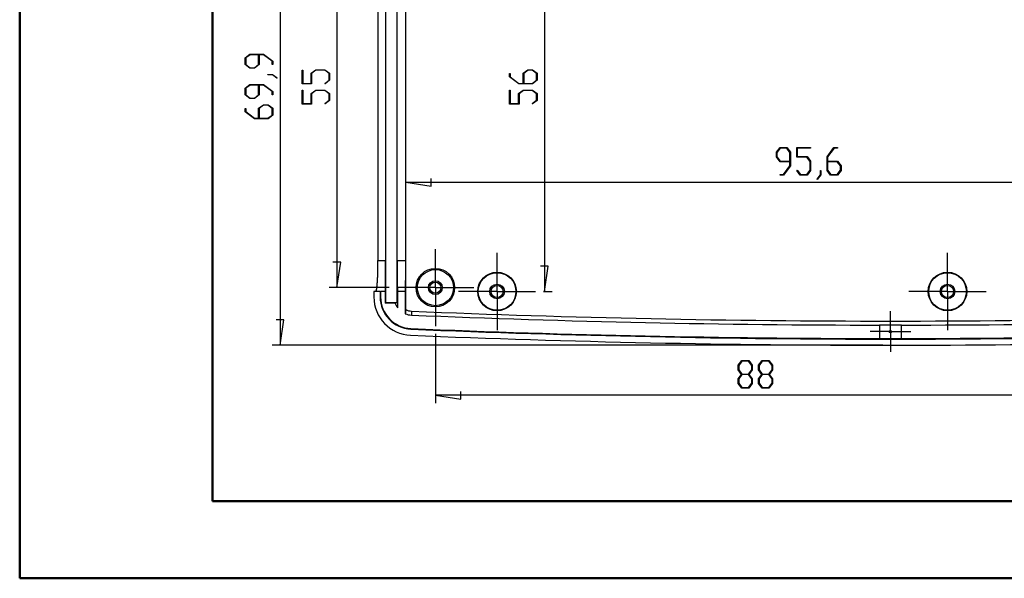
# Model space of a CAD drawing. Units: millimetres. Extents: x 0 to 841, y 0 to 594.
# Drawn here: x 0 to 128, y 0 to 73 of the extents above; entities that cross this region are included whole.
import ezdxf

# ---------------------------------------------------------------- set-up
doc = ezdxf.new("R2010")
doc.units = ezdxf.units.MM
doc.layers.add('LAYER_1', color=179, linetype='Continuous')
doc.layers.add('SLD-0', color=179, linetype='Continuous')

msp = doc.modelspace()

# ---------------------------------------------------------------- linework, layer by layer
at = {"color": 7, "linetype": 'Continuous', "lineweight": 50}
for p, q in [((0.08, 0.04), (0.08, 594.04)), ((25.08, 10.04), (25.08, 584.04)), ((25.08, 10.04), (831.14, 10.04)), ((0.08, 0.04), (841.14, 0.04))]:
    msp.add_line(p, q, dxfattribs=at)
at = {"layer": 'LAYER_1'}
for p, q in [((33.83, 100.21), (33.83, 30.28)), ((68.1, 93.25), (68.1, 37.25)), ((41.2, 92.75), (41.2, 37.75)), ((29.31, 67.58), (29.92, 68.03)), ((29.95, 67.97), (29.39, 67.55)), ((29.92, 68.03), (31.7, 68.03)), ((31.06, 67.97), (29.95, 67.97)), ((31.06, 66.7), (31.06, 67.97)), ((31.67, 67.97), (31.14, 67.97)), ((31.14, 67.97), (31.14, 66.68)), ((32.81, 67.12), (31.67, 67.97)), ((31.7, 68.03), (32.89, 67.14)), ((29.31, 66.68), (29.31, 67.58)), ((29.92, 66.22), (29.31, 66.68)), ((29.39, 67.55), (29.39, 66.7)), ((29.39, 66.7), (29.95, 66.28)), ((30.5, 66.28), (31.06, 66.7)), ((31.14, 66.68), (30.53, 66.22)), ((32.81, 66.69), (32.81, 67.12)), ((32.89, 66.69), (32.81, 66.69)), ((32.89, 67.14), (32.89, 66.69)), ((30.53, 66.22), (29.92, 66.22)), ((29.95, 66.28), (30.5, 66.28)), ((32.27, 65.35), (32.27, 65.41)), ((32.27, 65.41), (32.86, 65.41)), ((32.84, 65.35), (32.27, 65.35)), ((33.4, 64.92), (32.84, 65.35)), ((32.86, 65.41), (33.46, 64.96)), ((36.69, 64.19), (36.69, 65.97)), ((36.69, 65.97), (36.77, 65.97)), ((36.77, 65.97), (36.77, 64.25)), ((37.86, 65.55), (38.46, 66)), ((37.86, 64.25), (37.86, 65.55)), ((38.49, 65.94), (37.93, 65.52)), ((37.93, 65.52), (37.93, 64.19)), ((38.46, 66), (39.66, 66)), ((39.63, 65.94), (38.49, 65.94)), ((40.19, 65.52), (39.63, 65.94)), ((39.66, 66), (40.26, 65.55)), ((40.19, 64.67), (40.19, 65.52)), ((40.26, 65.55), (40.26, 64.65)), ((63.59, 65.09), (63.59, 65.53)), ((63.59, 65.53), (63.67, 65.53)), ((63.67, 65.53), (63.67, 65.11)), ((63.67, 65.11), (64.81, 64.25)), ((65.34, 65.55), (65.95, 66)), ((65.34, 64.25), (65.34, 65.55)), ((65.98, 65.94), (65.42, 65.52)), ((65.42, 65.52), (65.42, 64.25)), ((65.95, 66), (66.56, 66)), ((66.53, 65.94), (65.98, 65.94)), ((67.09, 65.52), (66.53, 65.94)), ((66.56, 66), (67.17, 65.55)), ((67.09, 64.67), (67.09, 65.52)), ((67.17, 65.55), (67.17, 64.65)), ((29.31, 63.64), (29.92, 64.09)), ((29.95, 64.03), (29.39, 63.62)), ((29.92, 64.09), (31.7, 64.09)), ((31.06, 64.03), (29.95, 64.03)), ((31.06, 62.76), (31.06, 64.03)), ((31.67, 64.03), (31.14, 64.03)), ((31.14, 64.03), (31.14, 62.74)), ((32.81, 63.18), (31.67, 64.03)), ((31.7, 64.09), (32.89, 63.2)), ((33.46, 64.96), (33.4, 64.92)), ((37.93, 64.19), (36.69, 64.19)), ((36.77, 64.25), (37.86, 64.25)), ((39.62, 64.24), (40.19, 64.67)), ((39.67, 64.2), (39.62, 64.24)), ((40.26, 64.65), (39.67, 64.2)), ((64.78, 64.19), (63.59, 65.09)), ((66.56, 64.19), (64.78, 64.19)), ((64.81, 64.25), (65.34, 64.25)), ((65.42, 64.25), (66.53, 64.25)), ((66.53, 64.25), (67.09, 64.67)), ((67.17, 64.65), (66.56, 64.19)), ((29.31, 62.74), (29.31, 63.64)), ((29.92, 62.29), (29.31, 62.74)), ((29.39, 63.62), (29.39, 62.76)), ((29.39, 62.76), (29.95, 62.34)), ((30.5, 62.34), (31.06, 62.76)), ((31.14, 62.74), (30.53, 62.29)), ((32.81, 62.75), (32.81, 63.18)), ((32.89, 62.75), (32.81, 62.75)), ((32.89, 63.2), (32.89, 62.75)), ((36.69, 61.57), (36.69, 63.35)), ((36.69, 63.35), (36.77, 63.35)), ((36.77, 63.35), (36.77, 61.63)), ((37.86, 62.92), (38.46, 63.38)), ((37.86, 61.63), (37.86, 62.92)), ((38.49, 63.32), (37.93, 62.9)), ((37.93, 62.9), (37.93, 61.57)), ((38.46, 63.38), (39.66, 63.38)), ((39.63, 63.32), (38.49, 63.32)), ((40.19, 62.9), (39.63, 63.32)), ((39.66, 63.38), (40.26, 62.92)), ((40.19, 62.05), (40.19, 62.9)), ((40.26, 62.92), (40.26, 62.03)), ((63.59, 61.57), (63.59, 63.35)), ((63.59, 63.35), (63.67, 63.35)), ((63.67, 63.35), (63.67, 61.63)), ((64.76, 62.92), (65.36, 63.38)), ((64.76, 61.63), (64.76, 62.92)), ((65.39, 63.32), (64.83, 62.9)), ((64.83, 62.9), (64.83, 61.57)), ((65.36, 63.38), (66.56, 63.38)), ((66.53, 63.32), (65.39, 63.32)), ((67.09, 62.9), (66.53, 63.32)), ((66.56, 63.38), (67.17, 62.92)), ((67.09, 62.05), (67.09, 62.9)), ((67.17, 62.92), (67.17, 62.03)), ((30.53, 62.29), (29.92, 62.29)), ((29.95, 62.34), (30.5, 62.34)), ((31.06, 61.01), (31.67, 61.47)), ((31.7, 61.41), (31.14, 60.99)), ((31.67, 61.47), (32.28, 61.47)), ((32.25, 61.41), (31.7, 61.41)), ((32.81, 60.99), (32.25, 61.41)), ((32.28, 61.47), (32.89, 61.01)), ((37.93, 61.57), (36.69, 61.57)), ((36.77, 61.63), (37.86, 61.63)), ((39.62, 61.62), (40.19, 62.05)), ((39.67, 61.58), (39.62, 61.62)), ((40.26, 62.03), (39.67, 61.58)), ((64.83, 61.57), (63.59, 61.57)), ((63.67, 61.63), (64.76, 61.63)), ((66.52, 61.62), (67.09, 62.05)), ((66.57, 61.58), (66.52, 61.62)), ((67.17, 62.03), (66.57, 61.58)), ((29.31, 60.55), (29.31, 61)), ((29.31, 61), (29.39, 61)), ((30.5, 59.66), (29.31, 60.55)), ((29.39, 61), (29.39, 60.58)), ((29.39, 60.58), (30.53, 59.72)), ((31.06, 59.72), (31.06, 61.01)), ((31.14, 60.99), (31.14, 59.72)), ((32.25, 59.72), (32.81, 60.14)), ((32.89, 60.12), (32.28, 59.66)), ((32.81, 60.14), (32.81, 60.99)), ((32.89, 61.01), (32.89, 60.12)), ((32.28, 59.66), (30.5, 59.66)), ((30.53, 59.72), (31.06, 59.72)), ((31.14, 59.72), (32.25, 59.72)), ((98.19, 55.31), (98.65, 55.92)), ((98.19, 54.7), (98.19, 55.31)), ((98.67, 55.84), (98.25, 55.28)), ((98.25, 55.28), (98.25, 54.73)), ((98.65, 55.92), (99.54, 55.92)), ((99.52, 55.84), (98.67, 55.84)), ((99.94, 55.28), (99.52, 55.84)), ((99.54, 55.92), (100, 55.31)), ((99.94, 54.17), (99.94, 55.28)), ((100, 55.31), (100, 53.53)), ((100.82, 54.67), (100.82, 55.92)), ((100.82, 55.92), (102.59, 55.92)), ((102.59, 55.84), (100.88, 55.84)), ((100.88, 55.84), (100.88, 54.75)), ((102.59, 55.92), (102.59, 55.84)), ((104.75, 54.73), (105.65, 55.92)), ((105.67, 55.84), (104.81, 54.7)), ((105.65, 55.92), (106.09, 55.92)), ((106.09, 55.84), (105.67, 55.84)), ((106.09, 55.92), (106.09, 55.84)), ((98.65, 54.09), (98.19, 54.7)), ((98.25, 54.73), (98.67, 54.17)), ((99.94, 54.09), (98.65, 54.09)), ((98.67, 54.17), (99.94, 54.17)), ((99.94, 53.56), (99.94, 54.09)), ((102.15, 54.67), (100.82, 54.67)), ((100.88, 54.75), (102.17, 54.75)), ((102.57, 54.12), (102.15, 54.67)), ((102.17, 54.75), (102.62, 54.14)), ((102.57, 52.98), (102.57, 54.12)), ((102.62, 54.14), (102.62, 52.95)), ((104.75, 52.95), (104.75, 54.73)), ((104.81, 54.7), (104.81, 54.17)), ((104.81, 54.17), (106.11, 54.17)), ((106.08, 54.09), (104.81, 54.09)), ((104.81, 54.09), (104.81, 52.98)), ((106.5, 53.53), (106.08, 54.09)), ((106.11, 54.17), (106.56, 53.56)), ((98.66, 52.34), (98.66, 52.42)), ((98.66, 52.42), (99.09, 52.42)), ((99.11, 52.34), (98.66, 52.34)), ((99.09, 52.42), (99.94, 53.56)), ((100, 53.53), (99.11, 52.34)), ((100.82, 52.93), (100.87, 52.99)), ((101.27, 52.34), (100.82, 52.93)), ((100.87, 52.99), (101.29, 52.42)), ((102.17, 52.34), (101.27, 52.34)), ((101.29, 52.42), (102.15, 52.42)), ((102.15, 52.42), (102.57, 52.98)), ((102.62, 52.95), (102.17, 52.34)), ((103.45, 51.83), (103.88, 52.4)), ((103.94, 52.37), (103.49, 51.77)), ((103.88, 52.4), (103.88, 52.96)), ((103.88, 52.96), (103.94, 52.96)), ((103.94, 52.96), (103.94, 52.37)), ((105.21, 52.34), (104.75, 52.95)), ((104.81, 52.98), (105.23, 52.42)), ((106.11, 52.34), (105.21, 52.34)), ((105.23, 52.42), (106.08, 52.42)), ((106.08, 52.42), (106.5, 52.98)), ((106.56, 52.95), (106.11, 52.34)), ((106.5, 52.98), (106.5, 53.53)), ((106.56, 53.56), (106.56, 52.95)), ((50.12, 51.41), (53.43, 50.9)), ((50.12, 51.41), (145.97, 51.41)), ((53.43, 50.9), (53.43, 51.91)), ((103.49, 51.77), (103.45, 51.83)), ((53.97, 40.25), (53.97, 42.75)), ((61.97, 39.75), (61.97, 42.25)), ((120.37, 39.75), (120.37, 42.25)), ((41.71, 41.05), (40.69, 41.05)), ((41.2, 37.75), (41.71, 41.05)), ((53.97, 37.75), (53.97, 40.25)), ((61.97, 37.25), (61.97, 39.75)), ((68.61, 40.55), (67.6, 40.55)), ((68.1, 37.25), (68.61, 40.55)), ((120.37, 37.25), (120.37, 39.75)), ((47.97, 37.75), (40.2, 37.75)), ((51.47, 37.75), (48.97, 37.75)), ((53.97, 37.75), (51.47, 37.75)), ((53.97, 37.75), (53.97, 35.25)), ((53.97, 37.75), (56.47, 37.75)), ((56.47, 37.75), (58.97, 37.75)), ((59.47, 37.25), (56.97, 37.25)), ((61.97, 37.25), (59.47, 37.25)), ((61.97, 37.25), (61.97, 34.75)), ((61.97, 37.25), (64.47, 37.25)), ((64.47, 37.25), (66.97, 37.25)), ((67.97, 37.25), (69.1, 37.25)), ((117.87, 37.25), (115.37, 37.25)), ((120.37, 37.25), (117.87, 37.25)), ((120.37, 37.25), (120.37, 34.75)), ((120.37, 37.25), (122.87, 37.25)), ((122.87, 37.25), (125.37, 37.25)), ((53.97, 35.25), (53.97, 32.75)), ((61.97, 34.75), (61.97, 32.25)), ((112.97, 34.55), (112.97, 34.7)), ((112.97, 32.05), (112.97, 34.55)), ((120.37, 34.75), (120.37, 32.25)), ((34.33, 33.59), (33.32, 33.59)), ((33.83, 30.28), (34.33, 33.59)), ((110.47, 32.05), (110.32, 32.05)), ((112.97, 32.05), (110.47, 32.05)), ((112.97, 32.05), (112.97, 29.55)), ((112.97, 32.05), (115.47, 32.05)), ((115.47, 32.05), (115.62, 32.05)), ((53.97, 31.75), (53.97, 22.78)), ((111.97, 30.28), (32.83, 30.28)), ((112.97, 29.55), (112.97, 29.4)), ((93.24, 27.68), (93.7, 28.29)), ((93.72, 28.21), (93.3, 27.65)), ((93.7, 28.29), (94.6, 28.29)), ((94.57, 28.21), (93.72, 28.21)), ((94.99, 27.65), (94.57, 28.21)), ((94.6, 28.29), (95.05, 27.68)), ((95.87, 27.68), (96.32, 28.29)), ((96.35, 28.21), (95.93, 27.65)), ((96.32, 28.29), (97.22, 28.29)), ((97.2, 28.21), (96.35, 28.21)), ((97.62, 27.65), (97.2, 28.21)), ((97.22, 28.29), (97.68, 27.68)), ((93.24, 27.07), (93.24, 27.68)), ((93.67, 26.5), (93.24, 27.07)), ((93.3, 27.65), (93.3, 27.1)), ((93.3, 27.1), (93.72, 26.54)), ((94.57, 26.54), (94.99, 27.1)), ((95.05, 27.07), (94.62, 26.5)), ((94.99, 27.1), (94.99, 27.65)), ((95.05, 27.68), (95.05, 27.07)), ((95.87, 27.07), (95.87, 27.68)), ((96.29, 26.5), (95.87, 27.07)), ((95.93, 27.65), (95.93, 27.1)), ((95.93, 27.1), (96.35, 26.54)), ((97.2, 26.54), (97.62, 27.1)), ((97.68, 27.07), (97.25, 26.5)), ((97.62, 27.1), (97.62, 27.65)), ((97.68, 27.68), (97.68, 27.07)), ((93.24, 25.94), (93.67, 26.5)), ((93.24, 25.32), (93.24, 25.94)), ((93.72, 26.46), (93.3, 25.91)), ((93.3, 25.91), (93.3, 25.35)), ((93.72, 26.54), (94.57, 26.54)), ((94.57, 26.46), (93.72, 26.46)), ((94.99, 25.91), (94.57, 26.46)), ((94.62, 26.5), (95.05, 25.94)), ((94.99, 25.35), (94.99, 25.91)), ((95.05, 25.94), (95.05, 25.32)), ((95.87, 25.94), (96.29, 26.5)), ((95.87, 25.32), (95.87, 25.94)), ((96.35, 26.46), (95.93, 25.91)), ((95.93, 25.91), (95.93, 25.35)), ((96.35, 26.54), (97.2, 26.54)), ((97.2, 26.46), (96.35, 26.46)), ((97.62, 25.91), (97.2, 26.46)), ((97.25, 26.5), (97.68, 25.94)), ((97.62, 25.35), (97.62, 25.91)), ((97.68, 25.94), (97.68, 25.32)), ((57.27, 23.27), (57.27, 24.29)), ((93.7, 24.72), (93.24, 25.32)), ((93.3, 25.35), (93.72, 24.79)), ((94.6, 24.72), (93.7, 24.72)), ((93.72, 24.79), (94.57, 24.79)), ((94.57, 24.79), (94.99, 25.35)), ((95.05, 25.32), (94.6, 24.72)), ((96.32, 24.72), (95.87, 25.32)), ((95.93, 25.35), (96.35, 24.79)), ((97.22, 24.72), (96.32, 24.72)), ((96.35, 24.79), (97.2, 24.79)), ((97.2, 24.79), (97.62, 25.35)), ((97.68, 25.32), (97.22, 24.72)), ((53.97, 23.78), (57.27, 23.27)), ((141.97, 23.78), (53.97, 23.78))]:
    msp.add_line(p, q, dxfattribs=at)
at = {"layer": 'SLD-0'}
for p, q in [((47.54, 35.82), (47.54, 94.68)), ((49.01, 35.82), (49.01, 94.68)), ((50.14, 34.9), (50.14, 95.6)), ((46.53, 89.25), (46.53, 41.25)), ((47.52, 89.25), (47.52, 41.25)), ((49.02, 41.25), (49.02, 89.25)), ((50.12, 41.25), (50.12, 89.25)), ((46.53, 41.25), (47.52, 41.25)), ((46.53, 41.21), (46.53, 41.25)), ((46.53, 41.18), (46.53, 41.21)), ((46.53, 41.14), (46.53, 41.18)), ((46.53, 41.11), (46.53, 41.14)), ((46.53, 41.07), (46.53, 41.11)), ((46.53, 41.04), (46.53, 41.07)), ((46.53, 41), (46.53, 41.04)), ((46.53, 40.96), (46.53, 41)), ((46.53, 40.93), (46.53, 40.96)), ((46.53, 40.89), (46.53, 40.93)), ((46.53, 40.86), (46.53, 40.89)), ((46.53, 40.82), (46.53, 40.86)), ((47.52, 41.21), (47.52, 41.25)), ((47.52, 41.18), (47.52, 41.21)), ((47.52, 41.14), (47.52, 41.18)), ((47.52, 41.11), (47.52, 41.14)), ((47.52, 41.07), (47.52, 41.11)), ((47.52, 41.04), (47.52, 41.07)), ((47.52, 41), (47.52, 41.04)), ((47.52, 40.96), (47.52, 41)), ((47.52, 40.93), (47.52, 40.96)), ((47.52, 40.89), (47.52, 40.93)), ((47.52, 40.86), (47.52, 40.89)), ((47.52, 40.82), (47.52, 40.86)), ((49.02, 41.25), (49.02, 41.21)), ((49.02, 41.25), (50.12, 41.25)), ((49.02, 41.21), (49.02, 41.18)), ((49.02, 41.18), (49.02, 41.14)), ((49.02, 41.14), (49.02, 41.11)), ((49.02, 41.11), (49.02, 41.07)), ((49.02, 41.07), (49.02, 41.04)), ((49.02, 41.04), (49.02, 41)), ((49.02, 41), (49.02, 40.96)), ((49.02, 40.96), (49.02, 40.93)), ((49.02, 40.93), (49.02, 40.89)), ((49.02, 40.89), (49.02, 40.86)), ((49.02, 40.86), (49.02, 40.82)), ((50.12, 41.21), (50.12, 41.25)), ((50.12, 41.18), (50.12, 41.21)), ((50.12, 41.14), (50.12, 41.18)), ((50.12, 41.11), (50.12, 41.14)), ((50.12, 41.07), (50.12, 41.11)), ((50.12, 41.04), (50.12, 41.07)), ((50.12, 41), (50.12, 41.04)), ((50.12, 40.96), (50.12, 41)), ((50.12, 40.93), (50.12, 40.96)), ((50.12, 40.89), (50.12, 40.93)), ((50.12, 40.86), (50.12, 40.89)), ((50.12, 40.82), (50.12, 40.86)), ((46.5, 39.59), (46.51, 39.62)), ((46.5, 39.56), (46.5, 39.59)), ((46.51, 39.92), (46.52, 39.95)), ((46.51, 39.89), (46.51, 39.92)), ((46.51, 39.85), (46.51, 39.89)), ((46.51, 39.82), (46.51, 39.85)), ((46.51, 39.79), (46.51, 39.82)), ((46.51, 39.75), (46.51, 39.79)), ((46.51, 39.72), (46.51, 39.75)), ((46.51, 39.69), (46.51, 39.72)), ((46.51, 39.65), (46.51, 39.69)), ((46.51, 39.62), (46.51, 39.65)), ((46.52, 40.47), (46.53, 40.5)), ((46.52, 40.43), (46.52, 40.47)), ((46.52, 40.4), (46.52, 40.43)), ((46.52, 40.36), (46.52, 40.4)), ((46.52, 40.33), (46.52, 40.36)), ((46.52, 40.3), (46.52, 40.33)), ((46.52, 40.26), (46.52, 40.3)), ((46.52, 40.23), (46.52, 40.26)), ((46.52, 40.19), (46.52, 40.23)), ((46.52, 40.16), (46.52, 40.19)), ((46.52, 40.12), (46.52, 40.16)), ((46.52, 40.09), (46.52, 40.12)), ((46.52, 40.05), (46.52, 40.09)), ((46.52, 40.02), (46.52, 40.05)), ((46.52, 39.99), (46.52, 40.02)), ((46.52, 39.95), (46.52, 39.99)), ((46.53, 40.79), (46.53, 40.82)), ((46.53, 40.75), (46.53, 40.79)), ((46.53, 40.72), (46.53, 40.75)), ((46.53, 40.68), (46.53, 40.72)), ((46.53, 40.65), (46.53, 40.68)), ((46.53, 40.61), (46.53, 40.65)), ((46.53, 40.57), (46.53, 40.61)), ((46.53, 40.54), (46.53, 40.57)), ((46.53, 40.5), (46.53, 40.54)), ((47.52, 40.79), (47.52, 40.82)), ((47.52, 40.75), (47.52, 40.79)), ((47.52, 40.72), (47.52, 40.75)), ((47.52, 40.68), (47.52, 40.72)), ((47.52, 40.65), (47.52, 40.68)), ((47.52, 40.61), (47.52, 40.65)), ((47.52, 40.57), (47.52, 40.61)), ((47.52, 40.54), (47.52, 40.57)), ((47.52, 40.5), (47.52, 40.54)), ((47.52, 40.47), (47.52, 40.5)), ((47.52, 40.43), (47.52, 40.47)), ((47.52, 40.4), (47.52, 40.43)), ((47.52, 40.36), (47.52, 40.4)), ((47.52, 40.33), (47.52, 40.36)), ((47.52, 40.3), (47.52, 40.33)), ((47.52, 40.26), (47.52, 40.3)), ((47.52, 40.23), (47.52, 40.26)), ((47.52, 40.19), (47.52, 40.23)), ((47.52, 40.16), (47.52, 40.19)), ((47.52, 40.12), (47.52, 40.16)), ((47.52, 40.09), (47.52, 40.12)), ((47.52, 40.05), (47.52, 40.09)), ((47.52, 40.02), (47.52, 40.05)), ((47.52, 39.99), (47.52, 40.02)), ((47.52, 39.95), (47.52, 39.99)), ((47.52, 39.92), (47.52, 39.95)), ((47.52, 39.89), (47.52, 39.92)), ((47.52, 39.85), (47.52, 39.89)), ((47.52, 39.82), (47.52, 39.85)), ((47.52, 39.79), (47.52, 39.82)), ((47.52, 39.75), (47.52, 39.79)), ((47.52, 39.72), (47.52, 39.75)), ((47.52, 39.69), (47.52, 39.72)), ((47.52, 39.65), (47.52, 39.69)), ((47.52, 39.62), (47.52, 39.65)), ((47.52, 39.59), (47.52, 39.62)), ((47.52, 39.56), (47.52, 39.59)), ((49.02, 40.82), (49.02, 40.79)), ((49.02, 40.79), (49.02, 40.75)), ((49.02, 40.75), (49.02, 40.72)), ((49.02, 40.72), (49.02, 40.68)), ((49.02, 40.68), (49.02, 40.65)), ((49.02, 40.65), (49.02, 40.61)), ((49.02, 40.61), (49.02, 40.57)), ((49.02, 40.57), (49.02, 40.54)), ((49.02, 40.54), (49.02, 40.5)), ((49.02, 40.5), (49.02, 40.47)), ((49.02, 40.47), (49.02, 40.43)), ((49.02, 40.43), (49.02, 40.4)), ((49.02, 40.4), (49.02, 40.36)), ((49.02, 40.36), (49.02, 40.33)), ((49.02, 40.33), (49.02, 40.3)), ((49.02, 40.3), (49.02, 40.26)), ((49.02, 40.26), (49.02, 40.23)), ((49.02, 40.23), (49.02, 40.19)), ((49.02, 40.19), (49.02, 40.16)), ((49.02, 40.16), (49.02, 40.12)), ((49.02, 40.12), (49.02, 40.09)), ((49.02, 40.09), (49.02, 40.05)), ((49.02, 40.05), (49.02, 40.02)), ((49.02, 40.02), (49.02, 39.99)), ((49.02, 39.99), (49.02, 39.95)), ((49.02, 39.95), (49.02, 39.92)), ((49.02, 39.92), (49.02, 39.89)), ((49.02, 39.89), (49.02, 39.85)), ((49.02, 39.85), (49.02, 39.82)), ((49.02, 39.82), (49.02, 39.79)), ((49.02, 39.79), (49.02, 39.75)), ((49.02, 39.75), (49.02, 39.72)), ((49.02, 39.72), (49.02, 39.69)), ((49.02, 39.69), (49.02, 39.65)), ((49.02, 39.65), (49.02, 39.62)), ((49.02, 39.62), (49.02, 39.59)), ((49.02, 39.59), (49.02, 39.56)), ((50.12, 40.79), (50.12, 40.82)), ((50.12, 40.75), (50.12, 40.79)), ((50.12, 40.72), (50.12, 40.75)), ((50.12, 40.68), (50.12, 40.72)), ((50.12, 40.65), (50.12, 40.68)), ((50.12, 40.61), (50.12, 40.65)), ((50.12, 40.57), (50.12, 40.61)), ((50.12, 40.54), (50.12, 40.57)), ((50.12, 40.5), (50.12, 40.54)), ((50.12, 40.47), (50.12, 40.5)), ((50.12, 40.43), (50.12, 40.47)), ((50.12, 40.4), (50.12, 40.43)), ((50.12, 40.36), (50.12, 40.4)), ((50.12, 40.33), (50.12, 40.36)), ((50.12, 40.3), (50.12, 40.33)), ((50.12, 40.26), (50.12, 40.3)), ((50.12, 40.23), (50.12, 40.26)), ((50.12, 40.19), (50.12, 40.23)), ((50.12, 40.16), (50.12, 40.19)), ((50.12, 40.12), (50.12, 40.16)), ((50.12, 40.09), (50.12, 40.12)), ((50.12, 40.05), (50.12, 40.09)), ((50.12, 40.02), (50.12, 40.05)), ((50.12, 39.99), (50.12, 40.02)), ((50.12, 39.95), (50.12, 39.99)), ((50.12, 39.92), (50.12, 39.95)), ((50.12, 39.89), (50.12, 39.92)), ((50.12, 39.85), (50.12, 39.89)), ((50.12, 39.82), (50.12, 39.85)), ((50.12, 39.79), (50.12, 39.82)), ((50.12, 39.75), (50.12, 39.79)), ((50.12, 39.72), (50.12, 39.75)), ((50.12, 39.69), (50.12, 39.72)), ((50.12, 39.65), (50.12, 39.69)), ((50.12, 39.62), (50.12, 39.65)), ((50.12, 39.59), (50.12, 39.62)), ((50.12, 39.56), (50.12, 39.59)), ((46.44, 38.37), (46.45, 38.4)), ((46.44, 38.35), (46.44, 38.37)), ((46.44, 38.32), (46.44, 38.35)), ((46.44, 38.3), (46.44, 38.32)), ((46.44, 38.27), (46.44, 38.3)), ((46.45, 38.5), (46.46, 38.52)), ((46.45, 38.47), (46.45, 38.5)), ((46.45, 38.45), (46.45, 38.47)), ((46.45, 38.42), (46.45, 38.45)), ((46.45, 38.4), (46.45, 38.42)), ((46.46, 38.66), (46.47, 38.68)), ((46.46, 38.63), (46.46, 38.66)), ((46.46, 38.6), (46.46, 38.63)), ((46.46, 38.58), (46.46, 38.6)), ((46.46, 38.55), (46.46, 38.58)), ((46.46, 38.52), (46.46, 38.55)), ((46.47, 38.85), (46.48, 38.88)), ((46.47, 38.82), (46.47, 38.85)), ((46.47, 38.8), (46.47, 38.82)), ((46.47, 38.77), (46.47, 38.8)), ((46.47, 38.74), (46.47, 38.77)), ((46.47, 38.71), (46.47, 38.74)), ((46.47, 38.68), (46.47, 38.71)), ((46.48, 39.06), (46.49, 39.09)), ((46.48, 39.03), (46.48, 39.06)), ((46.48, 39), (46.48, 39.03)), ((46.48, 38.97), (46.48, 39)), ((46.48, 38.94), (46.48, 38.97)), ((46.48, 38.91), (46.48, 38.94)), ((46.48, 38.88), (46.48, 38.91)), ((46.49, 39.3), (46.5, 39.33)), ((46.49, 39.27), (46.49, 39.3)), ((46.49, 39.24), (46.49, 39.27)), ((46.49, 39.21), (46.49, 39.24)), ((46.49, 39.18), (46.49, 39.21)), ((46.49, 39.15), (46.49, 39.18)), ((46.49, 39.12), (46.49, 39.15)), ((46.49, 39.09), (46.49, 39.12)), ((46.5, 39.52), (46.5, 39.56)), ((46.5, 39.49), (46.5, 39.52)), ((46.5, 39.46), (46.5, 39.49)), ((46.5, 39.43), (46.5, 39.46)), ((46.5, 39.4), (46.5, 39.43)), ((46.5, 39.36), (46.5, 39.4)), ((46.5, 39.33), (46.5, 39.36)), ((47.51, 38.68), (47.52, 38.71)), ((47.51, 38.66), (47.51, 38.68)), ((47.51, 38.63), (47.51, 38.66)), ((47.51, 38.6), (47.51, 38.63)), ((47.51, 38.58), (47.51, 38.6)), ((47.51, 38.55), (47.51, 38.58)), ((47.51, 38.52), (47.51, 38.55)), ((47.51, 38.5), (47.51, 38.52)), ((47.51, 38.47), (47.51, 38.5)), ((47.51, 38.45), (47.51, 38.47)), ((47.51, 38.42), (47.51, 38.45)), ((47.51, 38.4), (47.51, 38.42)), ((47.51, 38.37), (47.51, 38.4)), ((47.51, 38.35), (47.51, 38.37)), ((47.51, 38.32), (47.51, 38.35)), ((47.51, 38.3), (47.51, 38.32)), ((47.51, 38.27), (47.51, 38.3)), ((47.52, 39.52), (47.52, 39.56)), ((47.52, 39.49), (47.52, 39.52)), ((47.52, 39.46), (47.52, 39.49)), ((47.52, 39.43), (47.52, 39.46)), ((47.52, 39.4), (47.52, 39.43)), ((47.52, 39.36), (47.52, 39.4)), ((47.52, 39.33), (47.52, 39.36)), ((47.52, 39.3), (47.52, 39.33)), ((47.52, 39.27), (47.52, 39.3)), ((47.52, 39.24), (47.52, 39.27)), ((47.52, 39.21), (47.52, 39.24)), ((47.52, 39.18), (47.52, 39.21)), ((47.52, 39.15), (47.52, 39.18)), ((47.52, 39.12), (47.52, 39.15)), ((47.52, 39.09), (47.52, 39.12)), ((47.52, 39.06), (47.52, 39.09)), ((47.52, 39.03), (47.52, 39.06)), ((47.52, 39), (47.52, 39.03)), ((47.52, 38.97), (47.52, 39)), ((47.52, 38.94), (47.52, 38.97)), ((47.52, 38.91), (47.52, 38.94)), ((47.52, 38.88), (47.52, 38.91)), ((47.52, 38.85), (47.52, 38.88)), ((47.52, 38.82), (47.52, 38.85)), ((47.52, 38.8), (47.52, 38.82)), ((47.52, 38.77), (47.52, 38.8)), ((47.52, 38.74), (47.52, 38.77)), ((47.52, 38.71), (47.52, 38.74)), ((49.02, 39.56), (49.02, 39.52)), ((49.02, 39.52), (49.02, 39.49)), ((49.02, 39.49), (49.02, 39.46)), ((49.02, 39.46), (49.02, 39.43)), ((49.02, 39.43), (49.02, 39.4)), ((49.02, 39.4), (49.02, 39.36)), ((49.02, 39.36), (49.02, 39.33)), ((49.02, 39.33), (49.02, 39.3)), ((49.02, 39.3), (49.02, 39.27)), ((49.02, 39.27), (49.02, 39.24)), ((49.02, 39.24), (49.02, 39.21)), ((49.02, 39.21), (49.02, 39.18)), ((49.02, 39.18), (49.02, 39.15)), ((49.02, 39.15), (49.02, 39.12)), ((49.02, 39.12), (49.02, 39.09)), ((49.02, 39.09), (49.02, 39.06)), ((49.02, 39.06), (49.02, 39.03)), ((49.02, 39.03), (49.02, 39)), ((49.02, 39), (49.02, 38.97)), ((49.02, 38.97), (49.02, 38.94)), ((49.02, 38.94), (49.02, 38.91)), ((49.02, 38.91), (49.03, 38.88)), ((49.03, 38.88), (49.03, 38.85)), ((49.03, 38.85), (49.03, 38.82)), ((49.03, 38.82), (49.03, 38.8)), ((49.03, 38.8), (49.03, 38.77)), ((49.03, 38.77), (49.03, 38.74)), ((49.03, 38.74), (49.03, 38.71)), ((49.03, 38.71), (49.03, 38.68)), ((49.03, 38.68), (49.03, 38.66)), ((49.03, 38.66), (49.03, 38.63)), ((49.03, 38.63), (49.03, 38.6)), ((49.03, 38.6), (49.03, 38.58)), ((49.03, 38.58), (49.03, 38.55)), ((49.03, 38.55), (49.03, 38.52)), ((49.03, 38.52), (49.03, 38.5)), ((49.03, 38.5), (49.03, 38.47)), ((49.03, 38.47), (49.03, 38.45)), ((49.03, 38.45), (49.03, 38.42)), ((49.03, 38.42), (49.03, 38.4)), ((49.03, 38.4), (49.03, 38.37)), ((49.03, 38.37), (49.03, 38.35)), ((49.03, 38.35), (49.03, 38.32)), ((49.03, 38.32), (49.03, 38.3)), ((49.03, 38.3), (49.03, 38.27)), ((50.11, 38.68), (50.12, 38.71)), ((50.11, 38.66), (50.11, 38.68)), ((50.11, 38.63), (50.11, 38.66)), ((50.11, 38.6), (50.11, 38.63)), ((50.11, 38.58), (50.11, 38.6)), ((50.11, 38.55), (50.11, 38.58)), ((50.11, 38.52), (50.11, 38.55)), ((50.11, 38.5), (50.11, 38.52)), ((50.11, 38.47), (50.11, 38.5)), ((50.11, 38.45), (50.11, 38.47)), ((50.11, 38.42), (50.11, 38.45)), ((50.11, 38.4), (50.11, 38.42)), ((50.11, 38.37), (50.11, 38.4)), ((50.11, 38.35), (50.11, 38.37)), ((50.11, 38.32), (50.11, 38.35)), ((50.11, 38.3), (50.11, 38.32)), ((50.11, 38.27), (50.11, 38.3)), ((50.12, 39.52), (50.12, 39.56)), ((50.12, 39.49), (50.12, 39.52)), ((50.12, 39.46), (50.12, 39.49)), ((50.12, 39.43), (50.12, 39.46)), ((50.12, 39.4), (50.12, 39.43)), ((50.12, 39.36), (50.12, 39.4)), ((50.12, 39.33), (50.12, 39.36)), ((50.12, 39.3), (50.12, 39.33)), ((50.12, 39.27), (50.12, 39.3)), ((50.12, 39.24), (50.12, 39.27)), ((50.12, 39.21), (50.12, 39.24)), ((50.12, 39.18), (50.12, 39.21)), ((50.12, 39.15), (50.12, 39.18)), ((50.12, 39.12), (50.12, 39.15)), ((50.12, 39.09), (50.12, 39.12)), ((50.12, 39.06), (50.12, 39.09)), ((50.12, 39.03), (50.12, 39.06)), ((50.12, 39), (50.12, 39.03)), ((50.12, 38.97), (50.12, 39)), ((50.12, 38.94), (50.12, 38.97)), ((50.12, 38.91), (50.12, 38.94)), ((50.12, 38.88), (50.12, 38.91)), ((50.12, 38.85), (50.12, 38.88)), ((50.12, 38.82), (50.12, 38.85)), ((50.12, 38.8), (50.12, 38.82)), ((50.12, 38.77), (50.12, 38.8)), ((50.12, 38.74), (50.12, 38.77)), ((50.12, 38.71), (50.12, 38.74)), ((46.01, 37.25), (46.01, 36.54)), ((46.8, 37.25), (46.01, 37.25)), ((46.25, 37.25), (46.25, 37.25)), ((46.25, 37.25), (46.26, 37.25)), ((46.26, 37.25), (46.27, 37.26)), ((46.26, 37.25), (46.26, 37.25)), ((46.26, 37.25), (46.26, 37.25)), ((46.26, 37.25), (46.26, 37.25)), ((46.27, 37.26), (46.28, 37.27)), ((46.27, 37.26), (46.27, 37.26)), ((46.27, 37.26), (46.27, 37.26)), ((46.27, 37.26), (46.27, 37.26)), ((46.28, 37.27), (46.28, 37.28)), ((46.28, 37.28), (46.29, 37.28)), ((46.28, 37.27), (46.28, 37.27)), ((46.28, 37.27), (46.28, 37.27)), ((46.29, 37.29), (46.29, 37.3)), ((46.29, 37.3), (46.3, 37.3)), ((46.29, 37.28), (46.29, 37.29)), ((46.29, 37.29), (46.29, 37.29)), ((46.3, 37.32), (46.31, 37.33)), ((46.3, 37.31), (46.3, 37.32)), ((46.3, 37.3), (46.3, 37.31)), ((46.3, 37.31), (46.3, 37.31)), ((46.31, 37.36), (46.32, 37.37)), ((46.31, 37.35), (46.31, 37.36)), ((46.31, 37.34), (46.31, 37.35)), ((46.31, 37.33), (46.31, 37.34)), ((46.31, 37.33), (46.31, 37.33)), ((46.32, 37.39), (46.33, 37.4)), ((46.32, 37.38), (46.32, 37.39)), ((46.32, 37.37), (46.32, 37.38)), ((46.32, 37.37), (46.32, 37.37)), ((46.33, 37.43), (46.34, 37.44)), ((46.33, 37.42), (46.33, 37.43)), ((46.33, 37.41), (46.33, 37.42)), ((46.33, 37.4), (46.33, 37.41)), ((46.34, 37.48), (46.35, 37.49)), ((46.34, 37.47), (46.34, 37.48)), ((46.34, 37.45), (46.34, 37.47)), ((46.34, 37.44), (46.34, 37.45)), ((46.35, 37.53), (46.36, 37.54)), ((46.35, 37.51), (46.35, 37.53)), ((46.35, 37.5), (46.35, 37.51)), ((46.35, 37.49), (46.35, 37.5)), ((46.36, 37.6), (46.37, 37.61)), ((46.36, 37.58), (46.36, 37.6)), ((46.36, 37.57), (46.36, 37.58)), ((46.36, 37.55), (46.36, 37.57)), ((46.36, 37.54), (46.36, 37.55)), ((46.37, 37.66), (46.38, 37.67)), ((46.37, 37.64), (46.37, 37.66)), ((46.37, 37.63), (46.37, 37.64)), ((46.37, 37.61), (46.37, 37.63)), ((46.38, 37.74), (46.39, 37.76)), ((46.38, 37.72), (46.38, 37.74)), ((46.38, 37.71), (46.38, 37.72)), ((46.38, 37.69), (46.38, 37.71)), ((46.38, 37.67), (46.38, 37.69)), ((46.39, 37.81), (46.4, 37.83)), ((46.39, 37.79), (46.39, 37.81)), ((46.39, 37.77), (46.39, 37.79)), ((46.39, 37.76), (46.39, 37.77)), ((46.4, 37.9), (46.41, 37.92)), ((46.4, 37.88), (46.4, 37.9)), ((46.4, 37.87), (46.4, 37.88)), ((46.4, 37.85), (46.4, 37.87)), ((46.4, 37.83), (46.4, 37.85)), ((46.41, 38.01), (46.42, 38.03)), ((46.41, 37.98), (46.41, 38.01)), ((46.41, 37.96), (46.41, 37.98)), ((46.41, 37.94), (46.41, 37.96)), ((46.41, 37.92), (46.41, 37.94)), ((46.42, 38.11), (46.43, 38.14)), ((46.42, 38.09), (46.42, 38.11)), ((46.42, 38.07), (46.42, 38.09)), ((46.42, 38.05), (46.42, 38.07)), ((46.42, 38.03), (46.42, 38.05)), ((46.43, 38.23), (46.44, 38.25)), ((46.43, 38.2), (46.43, 38.23)), ((46.43, 38.18), (46.43, 38.2)), ((46.43, 38.16), (46.43, 38.18)), ((46.43, 38.14), (46.43, 38.16)), ((46.44, 38.25), (46.44, 38.27)), ((46.8, 37.25), (46.8, 36.54)), ((46.8, 37.25), (46.88, 37.25)), ((46.88, 36.54), (46.88, 37.25)), ((47.47, 37.25), (46.88, 37.25)), ((47.47, 37.25), (47.47, 35.75)), ((47.49, 37.25), (47.47, 37.25)), ((47.49, 37.32), (47.49, 37.33)), ((47.49, 37.33), (47.5, 37.33)), ((47.49, 37.31), (47.49, 37.32)), ((47.49, 37.3), (47.49, 37.31)), ((47.49, 37.31), (47.49, 37.31)), ((47.49, 37.29), (47.49, 37.3)), ((47.49, 37.3), (47.49, 37.3)), ((47.49, 37.28), (47.49, 37.29)), ((47.49, 37.29), (47.49, 37.29)), ((47.49, 37.27), (47.49, 37.28)), ((47.49, 37.28), (47.49, 37.28)), ((47.49, 37.26), (47.49, 37.27)), ((47.49, 37.27), (47.49, 37.27)), ((47.49, 37.27), (47.49, 37.27)), ((47.49, 37.25), (47.49, 37.26)), ((47.49, 37.26), (47.49, 37.26)), ((47.49, 37.26), (47.49, 37.26)), ((47.49, 37.26), (47.49, 37.26)), ((47.49, 37.25), (47.49, 37.25)), ((47.49, 37.25), (47.49, 37.25)), ((47.49, 37.25), (47.49, 37.25)), ((47.49, 37.25), (47.49, 37.25)), ((47.49, 37.25), (47.49, 37.25)), ((47.5, 37.74), (47.51, 37.76)), ((47.5, 37.72), (47.5, 37.74)), ((47.5, 37.71), (47.5, 37.72)), ((47.5, 37.69), (47.5, 37.71)), ((47.5, 37.67), (47.5, 37.69)), ((47.5, 37.66), (47.5, 37.67)), ((47.5, 37.64), (47.5, 37.66)), ((47.5, 37.63), (47.5, 37.64)), ((47.5, 37.61), (47.5, 37.63)), ((47.5, 37.6), (47.5, 37.61)), ((47.5, 37.58), (47.5, 37.6)), ((47.5, 37.57), (47.5, 37.58)), ((47.5, 37.55), (47.5, 37.57)), ((47.5, 37.54), (47.5, 37.55)), ((47.5, 37.53), (47.5, 37.54)), ((47.5, 37.51), (47.5, 37.53)), ((47.5, 37.5), (47.5, 37.51)), ((47.5, 37.49), (47.5, 37.5)), ((47.5, 37.48), (47.5, 37.49)), ((47.5, 37.47), (47.5, 37.48)), ((47.5, 37.45), (47.5, 37.47)), ((47.5, 37.44), (47.5, 37.45)), ((47.5, 37.43), (47.5, 37.44)), ((47.5, 37.42), (47.5, 37.43)), ((47.5, 37.41), (47.5, 37.42)), ((47.5, 37.4), (47.5, 37.41)), ((47.5, 37.39), (47.5, 37.4)), ((47.5, 37.38), (47.5, 37.39)), ((47.5, 37.37), (47.5, 37.38)), ((47.5, 37.36), (47.5, 37.37)), ((47.5, 37.37), (47.5, 37.37)), ((47.5, 37.35), (47.5, 37.36)), ((47.5, 37.34), (47.5, 37.35)), ((47.5, 37.33), (47.5, 37.34)), ((47.51, 38.25), (47.51, 38.27)), ((47.51, 38.23), (47.51, 38.25)), ((47.51, 38.2), (47.51, 38.23)), ((47.51, 38.18), (47.51, 38.2)), ((47.51, 38.16), (47.51, 38.18)), ((47.51, 38.14), (47.51, 38.16)), ((47.51, 38.11), (47.51, 38.14)), ((47.51, 38.09), (47.51, 38.11)), ((47.51, 38.07), (47.51, 38.09)), ((47.51, 38.05), (47.51, 38.07)), ((47.51, 38.03), (47.51, 38.05)), ((47.51, 38.01), (47.51, 38.03)), ((47.51, 37.98), (47.51, 38.01)), ((47.51, 37.96), (47.51, 37.98)), ((47.51, 37.94), (47.51, 37.96)), ((47.51, 37.92), (47.51, 37.94)), ((47.51, 37.9), (47.51, 37.92)), ((47.51, 37.88), (47.51, 37.9)), ((47.51, 37.87), (47.51, 37.88)), ((47.51, 37.85), (47.51, 37.87)), ((47.51, 37.83), (47.51, 37.85)), ((47.51, 37.81), (47.51, 37.83)), ((47.51, 37.79), (47.51, 37.81)), ((47.51, 37.77), (47.51, 37.79)), ((47.51, 37.76), (47.51, 37.77)), ((49.03, 38.27), (49.03, 38.25)), ((49.03, 38.25), (49.03, 38.23)), ((49.03, 38.23), (49.03, 38.2)), ((49.03, 38.2), (49.03, 38.18)), ((49.03, 38.18), (49.03, 38.16)), ((49.03, 38.16), (49.03, 38.14)), ((49.03, 38.14), (49.03, 38.11)), ((49.03, 38.11), (49.03, 38.09)), ((49.03, 38.09), (49.03, 38.07)), ((49.03, 38.07), (49.03, 38.05)), ((49.03, 38.05), (49.03, 38.03)), ((49.03, 38.03), (49.03, 38.01)), ((49.03, 38.01), (49.03, 37.98)), ((49.03, 37.98), (49.03, 37.96)), ((49.03, 37.96), (49.03, 37.94)), ((49.03, 37.94), (49.03, 37.92)), ((49.03, 37.92), (49.03, 37.9)), ((49.03, 37.9), (49.03, 37.88)), ((49.03, 37.88), (49.03, 37.87)), ((49.03, 37.87), (49.03, 37.85)), ((49.03, 37.85), (49.04, 37.83)), ((49.04, 37.83), (49.04, 37.81)), ((49.04, 37.81), (49.04, 37.79)), ((49.04, 37.79), (49.04, 37.77)), ((49.04, 37.77), (49.04, 37.76)), ((49.04, 37.76), (49.04, 37.74)), ((49.04, 37.74), (49.04, 37.72)), ((49.04, 37.72), (49.04, 37.71)), ((49.04, 37.71), (49.04, 37.69)), ((49.04, 37.69), (49.04, 37.67)), ((49.04, 37.67), (49.04, 37.66)), ((49.04, 37.66), (49.04, 37.64)), ((49.04, 37.64), (49.04, 37.63)), ((49.04, 37.63), (49.04, 37.61)), ((49.04, 37.61), (49.04, 37.6)), ((49.04, 37.6), (49.04, 37.58)), ((49.04, 37.58), (49.04, 37.57)), ((49.04, 37.57), (49.04, 37.55)), ((49.04, 37.55), (49.04, 37.54)), ((49.04, 37.54), (49.04, 37.53)), ((49.04, 37.53), (49.04, 37.51)), ((49.04, 37.51), (49.04, 37.5)), ((49.04, 37.5), (49.04, 37.49)), ((49.04, 37.49), (49.04, 37.48)), ((49.04, 37.48), (49.04, 37.47)), ((49.04, 37.47), (49.04, 37.45)), ((49.04, 37.45), (49.04, 37.44)), ((49.04, 37.44), (49.04, 37.43)), ((49.04, 37.43), (49.04, 37.42)), ((49.04, 37.42), (49.04, 37.41)), ((49.04, 37.41), (49.04, 37.4)), ((49.04, 37.4), (49.04, 37.39)), ((49.04, 37.39), (49.04, 37.38)), ((49.04, 37.38), (49.04, 37.37)), ((49.04, 37.37), (49.04, 37.37)), ((49.04, 37.37), (49.05, 37.36)), ((49.05, 37.36), (49.05, 37.35)), ((49.05, 37.35), (49.05, 37.34)), ((49.05, 37.34), (49.05, 37.33)), ((49.05, 37.33), (49.05, 37.33)), ((49.05, 37.33), (49.05, 37.32)), ((49.05, 37.32), (49.05, 37.31)), ((49.05, 37.31), (49.05, 37.31)), ((49.05, 37.31), (49.05, 37.3)), ((49.05, 37.3), (49.05, 37.3)), ((49.05, 37.3), (49.05, 37.29)), ((49.05, 37.29), (49.05, 37.29)), ((49.05, 37.29), (49.05, 37.28)), ((49.05, 37.28), (49.05, 37.28)), ((49.05, 37.28), (49.05, 37.27)), ((49.05, 37.27), (49.05, 37.27)), ((49.05, 37.27), (49.05, 37.27)), ((49.05, 37.27), (49.05, 37.26)), ((49.05, 37.26), (49.05, 37.26)), ((49.05, 37.26), (49.05, 37.26)), ((49.05, 37.26), (49.05, 37.26)), ((49.05, 37.26), (49.05, 37.25)), ((49.05, 37.25), (49.05, 37.25)), ((49.05, 37.25), (49.05, 37.25)), ((49.05, 37.25), (49.05, 37.25)), ((49.05, 37.25), (49.05, 37.25)), ((49.05, 37.25), (49.05, 37.25)), ((49.07, 37.25), (49.05, 37.25)), ((49.07, 37.25), (49.07, 35.14)), ((50.07, 37.25), (49.07, 37.25)), ((50.07, 37.25), (50.07, 34.36)), ((50.07, 37.25), (50.09, 37.25)), ((50.09, 37.32), (50.09, 37.33)), ((50.09, 37.33), (50.1, 37.33)), ((50.09, 37.31), (50.09, 37.32)), ((50.09, 37.3), (50.09, 37.31)), ((50.09, 37.31), (50.09, 37.31)), ((50.09, 37.29), (50.09, 37.3)), ((50.09, 37.3), (50.09, 37.3)), ((50.09, 37.28), (50.09, 37.29)), ((50.09, 37.29), (50.09, 37.29)), ((50.09, 37.27), (50.09, 37.28)), ((50.09, 37.28), (50.09, 37.28)), ((50.09, 37.26), (50.09, 37.27)), ((50.09, 37.27), (50.09, 37.27)), ((50.09, 37.27), (50.09, 37.27)), ((50.09, 37.25), (50.09, 37.26)), ((50.09, 37.26), (50.09, 37.26)), ((50.09, 37.26), (50.09, 37.26)), ((50.09, 37.26), (50.09, 37.26)), ((50.09, 37.25), (50.09, 37.25)), ((50.09, 37.25), (50.09, 37.25)), ((50.09, 37.25), (50.09, 37.25)), ((50.09, 37.25), (50.09, 37.25)), ((50.09, 37.25), (50.09, 37.25)), ((50.1, 37.74), (50.11, 37.76)), ((50.1, 37.72), (50.1, 37.74)), ((50.1, 37.71), (50.1, 37.72)), ((50.1, 37.69), (50.1, 37.71)), ((50.1, 37.67), (50.1, 37.69)), ((50.1, 37.66), (50.1, 37.67)), ((50.1, 37.64), (50.1, 37.66)), ((50.1, 37.63), (50.1, 37.64)), ((50.1, 37.61), (50.1, 37.63)), ((50.1, 37.6), (50.1, 37.61)), ((50.1, 37.58), (50.1, 37.6)), ((50.1, 37.57), (50.1, 37.58)), ((50.1, 37.55), (50.1, 37.57)), ((50.1, 37.54), (50.1, 37.55)), ((50.1, 37.53), (50.1, 37.54)), ((50.1, 37.51), (50.1, 37.53)), ((50.1, 37.5), (50.1, 37.51)), ((50.1, 37.49), (50.1, 37.5)), ((50.1, 37.48), (50.1, 37.49)), ((50.1, 37.47), (50.1, 37.48)), ((50.1, 37.45), (50.1, 37.47)), ((50.1, 37.44), (50.1, 37.45)), ((50.1, 37.43), (50.1, 37.44)), ((50.1, 37.42), (50.1, 37.43)), ((50.1, 37.41), (50.1, 37.42)), ((50.1, 37.4), (50.1, 37.41)), ((50.1, 37.39), (50.1, 37.4)), ((50.1, 37.38), (50.1, 37.39)), ((50.1, 37.37), (50.1, 37.38)), ((50.1, 37.36), (50.1, 37.37)), ((50.1, 37.37), (50.1, 37.37)), ((50.1, 37.35), (50.1, 37.36)), ((50.1, 37.34), (50.1, 37.35)), ((50.1, 37.33), (50.1, 37.34)), ((50.11, 38.25), (50.11, 38.27)), ((50.11, 38.23), (50.11, 38.25)), ((50.11, 38.2), (50.11, 38.23)), ((50.11, 38.18), (50.11, 38.2)), ((50.11, 38.16), (50.11, 38.18)), ((50.11, 38.14), (50.11, 38.16)), ((50.11, 38.11), (50.11, 38.14)), ((50.11, 38.09), (50.11, 38.11)), ((50.11, 38.07), (50.11, 38.09)), ((50.11, 38.05), (50.11, 38.07)), ((50.11, 38.03), (50.11, 38.05)), ((50.11, 38.01), (50.11, 38.03)), ((50.11, 37.98), (50.11, 38.01)), ((50.11, 37.96), (50.11, 37.98)), ((50.11, 37.94), (50.11, 37.96)), ((50.11, 37.92), (50.11, 37.94)), ((50.11, 37.9), (50.11, 37.92)), ((50.11, 37.88), (50.11, 37.9)), ((50.11, 37.87), (50.11, 37.88)), ((50.11, 37.85), (50.11, 37.87)), ((50.11, 37.83), (50.11, 37.85)), ((50.11, 37.81), (50.11, 37.83)), ((50.11, 37.79), (50.11, 37.81)), ((50.11, 37.77), (50.11, 37.79)), ((50.11, 37.76), (50.11, 37.77)), ((46.88, 36.54), (46.8, 36.54)), ((47.47, 35.75), (47.54, 35.82)), ((48.75, 35.75), (47.47, 35.75)), ((47.54, 35.82), (49.01, 35.82)), ((48.76, 35.75), (48.75, 35.75)), ((48.78, 35.75), (48.76, 35.75)), ((48.8, 35.76), (48.78, 35.75)), ((48.82, 35.76), (48.8, 35.76)), ((48.84, 35.76), (48.82, 35.76)), ((48.85, 35.76), (48.84, 35.76)), ((48.87, 35.77), (48.85, 35.76)), ((48.89, 35.77), (48.87, 35.77)), ((48.91, 35.77), (48.89, 35.77)), ((48.93, 35.77), (48.91, 35.77)), ((48.94, 35.77), (48.93, 35.77)), ((48.96, 35.78), (48.94, 35.77)), ((48.98, 35.78), (48.96, 35.78)), ((49, 35.78), (48.98, 35.78)), ((49.02, 35.78), (49, 35.78)), ((49.01, 35.82), (49.04, 35.79)), ((49.04, 35.79), (49.02, 35.78)), ((49.04, 35.79), (49.04, 35.78)), ((49.04, 35.78), (49.04, 35.77)), ((49.04, 35.77), (49.04, 35.76)), ((49.04, 35.76), (49.04, 35.76)), ((49.04, 35.76), (49.04, 35.75)), ((49.04, 35.75), (49.04, 35.75)), ((49.04, 35.75), (49.04, 35.74)), ((49.04, 35.74), (49.04, 35.73)), ((49.04, 35.73), (49.04, 35.73)), ((49.04, 35.73), (49.04, 35.72)), ((49.04, 35.72), (49.04, 35.71)), ((49.04, 35.71), (49.04, 35.71)), ((49.04, 35.71), (49.04, 35.7)), ((49.04, 35.7), (49.04, 35.69)), ((49.04, 35.69), (49.04, 35.69)), ((49.04, 35.69), (49.04, 35.68)), ((49.04, 35.68), (49.04, 35.68)), ((49.04, 35.68), (49.04, 35.67)), ((49.04, 35.67), (49.04, 35.66)), ((49.04, 35.66), (49.04, 35.66)), ((49.04, 35.66), (49.04, 35.65)), ((49.04, 35.65), (49.04, 35.65)), ((49.04, 35.65), (49.04, 35.64)), ((49.04, 35.64), (49.04, 35.63)), ((49.04, 35.63), (49.04, 35.63)), ((49.04, 35.63), (49.04, 35.62)), ((49.04, 35.62), (49.04, 35.62)), ((49.04, 35.62), (49.04, 35.61)), ((49.04, 35.61), (49.04, 35.61)), ((49.04, 35.61), (49.04, 35.6)), ((49.04, 35.6), (49.04, 35.6)), ((49.04, 35.6), (49.04, 35.59)), ((49.04, 35.59), (49.04, 35.58)), ((49.04, 35.58), (49.04, 35.58)), ((49.04, 35.58), (49.04, 35.57)), ((49.04, 35.57), (49.05, 35.57)), ((49.05, 35.57), (49.05, 35.56)), ((49.05, 35.56), (49.05, 35.56)), ((49.05, 35.56), (49.05, 35.55)), ((49.05, 35.55), (49.05, 35.55)), ((49.05, 35.55), (49.05, 35.54)), ((49.05, 35.54), (49.05, 35.54)), ((49.05, 35.54), (49.05, 35.53)), ((49.05, 35.53), (49.05, 35.52)), ((49.05, 35.52), (49.05, 35.52)), ((49.05, 35.52), (49.05, 35.51)), ((49.05, 35.51), (49.05, 35.51)), ((49.05, 35.51), (49.05, 35.5)), ((49.05, 35.5), (49.05, 35.5)), ((49.05, 35.5), (49.05, 35.49)), ((49.05, 35.49), (49.05, 35.49)), ((49.05, 35.49), (49.05, 35.48)), ((49.05, 35.48), (49.05, 35.48)), ((49.05, 35.48), (49.05, 35.47)), ((49.05, 35.47), (49.05, 35.47)), ((49.05, 35.47), (49.05, 35.46)), ((49.05, 35.46), (49.05, 35.46)), ((49.05, 35.46), (49.05, 35.45)), ((49.05, 35.45), (49.05, 35.45)), ((49.05, 35.45), (49.05, 35.44)), ((49.05, 35.44), (49.05, 35.44)), ((49.05, 35.44), (49.05, 35.43)), ((49.05, 35.43), (49.05, 35.43)), ((49.05, 35.43), (49.05, 35.42)), ((49.05, 35.42), (49.05, 35.42)), ((49.05, 35.42), (49.05, 35.41)), ((49.05, 35.41), (49.05, 35.41)), ((49.05, 35.41), (49.05, 35.4)), ((49.05, 35.4), (49.05, 35.4)), ((49.05, 35.4), (49.05, 35.39)), ((49.05, 35.39), (49.05, 35.39)), ((49.05, 35.39), (49.06, 35.39)), ((49.06, 35.39), (49.06, 35.38)), ((49.06, 35.38), (49.06, 35.38)), ((49.06, 35.38), (49.06, 35.37)), ((49.06, 35.37), (49.06, 35.37)), ((49.06, 35.37), (49.06, 35.36)), ((49.06, 35.36), (49.06, 35.36)), ((49.06, 35.36), (49.06, 35.35)), ((49.06, 35.35), (49.06, 35.35)), ((49.06, 35.35), (49.06, 35.34)), ((49.06, 35.34), (49.06, 35.34)), ((49.06, 35.34), (49.06, 35.33)), ((49.06, 35.33), (49.06, 35.33)), ((49.06, 35.33), (49.06, 35.32)), ((49.06, 35.32), (49.06, 35.32)), ((49.06, 35.32), (49.06, 35.32)), ((49.06, 35.32), (49.06, 35.31)), ((49.06, 35.31), (49.06, 35.3)), ((49.06, 35.3), (49.06, 35.29)), ((49.06, 35.29), (49.06, 35.28)), ((49.06, 35.28), (49.06, 35.28)), ((49.06, 35.28), (49.06, 35.27)), ((49.06, 35.27), (49.06, 35.26)), ((49.06, 35.26), (49.06, 35.25)), ((49.06, 35.25), (49.06, 35.24)), ((49.06, 35.24), (49.06, 35.23)), ((49.06, 35.23), (49.07, 35.22)), ((49.07, 35.22), (49.07, 35.21)), ((49.07, 35.21), (49.07, 35.21)), ((49.07, 35.21), (49.07, 35.2)), ((49.07, 35.2), (49.07, 35.19)), ((49.07, 35.19), (49.07, 35.18)), ((49.07, 35.18), (49.07, 35.17)), ((49.07, 35.17), (49.07, 35.16)), ((49.07, 35.16), (49.07, 35.15)), ((49.07, 35.15), (49.07, 35.15)), ((49.07, 35.15), (49.07, 35.14)), ((50.09, 34.48), (50.08, 34.46)), ((50.1, 34.56), (50.09, 34.54)), ((50.09, 34.54), (50.09, 34.53)), ((50.09, 34.53), (50.09, 34.51)), ((50.09, 34.51), (50.09, 34.49)), ((50.09, 34.49), (50.09, 34.48)), ((50.11, 34.65), (50.1, 34.63)), ((50.1, 34.63), (50.1, 34.61)), ((50.1, 34.61), (50.1, 34.59)), ((50.1, 34.59), (50.1, 34.58)), ((50.1, 34.58), (50.1, 34.56)), ((50.12, 34.73), (50.11, 34.71)), ((50.11, 34.71), (50.11, 34.7)), ((50.11, 34.7), (50.11, 34.68)), ((50.11, 34.68), (50.11, 34.66)), ((50.11, 34.66), (50.11, 34.65)), ((50.13, 34.82), (50.12, 34.8)), ((50.12, 34.8), (50.12, 34.78)), ((50.12, 34.78), (50.12, 34.77)), ((50.12, 34.77), (50.12, 34.75)), ((50.12, 34.75), (50.12, 34.73)), ((50.14, 34.9), (50.13, 34.89)), ((50.13, 34.89), (50.13, 34.87)), ((50.13, 34.87), (50.13, 34.85)), ((50.13, 34.85), (50.13, 34.83)), ((50.13, 34.83), (50.13, 34.82)), ((50.89, 34.7), (50.87, 34.18)), ((50.08, 34.42), (50.07, 34.39)), ((50.07, 34.39), (50.07, 34.36)), ((50.08, 34.46), (50.08, 34.42)), ((50.8, 32.45), (50.8, 32.37)), ((111.55, 32.89), (111.55, 32.93)), ((111.55, 32.93), (114.4, 32.93)), ((111.55, 32.89), (111.55, 31.16)), ((114.4, 32.93), (114.4, 32.89)), ((114.4, 31.16), (114.4, 32.89)), ((111.55, 31.16), (114.4, 31.16))]:
    msp.add_line(p, q, dxfattribs=at)
for centre, radius in [((53.97, 37.75), 2.5), ((53.97, 37.75), 2.34), ((61.97, 37.25), 2.5), ((61.97, 37.25), 2.44), ((120.37, 37.25), 2.5), ((120.37, 37.25), 2.44), ((53.97, 37.75), 0.9), ((53.97, 37.75), 0.711), ((61.97, 37.25), 0.95), ((61.97, 37.25), 0.779), ((120.37, 37.25), 0.95), ((120.37, 37.25), 0.779), ((112.97, 32.05), 0.15)]:
    msp.add_circle(centre, radius, dxfattribs=at)
for centre, radius, start, end in [((50.97, 36.54), 4.97, 180, 267.6185), ((50.97, 36.54), 4.17, 180, 267.6185), ((50.97, 36.54), 4.1, 180, 267.6185), ((50.97, 36.54), 2.36, 199.522, 216.3864), ((50.97, 36.54), 1.84, 242.9593, 267.6185), ((112.97, 1527.33), 1493.92, 267.61852, 272.38148), ((50.97, 36.54), 2.36, 247.5838, 267.6185), ((112.97, 1527.33), 1494.44, 267.61852, 269.94537), ((112.97, 1527.33), 1494.44, 270.05463, 272.38148), ((112.97, 1527.33), 1496.18, 267.61852, 269.94543), ((112.97, 1527.33), 1496.26, 267.61852, 272.38148), ((112.97, 1527.33), 1496.18, 270.05457, 272.38148), ((112.97, 1527.33), 1497.05, 267.61852, 272.38148)]:
    msp.add_arc(centre, radius, start, end, dxfattribs=at)

doc.saveas('drawing.dxf')
